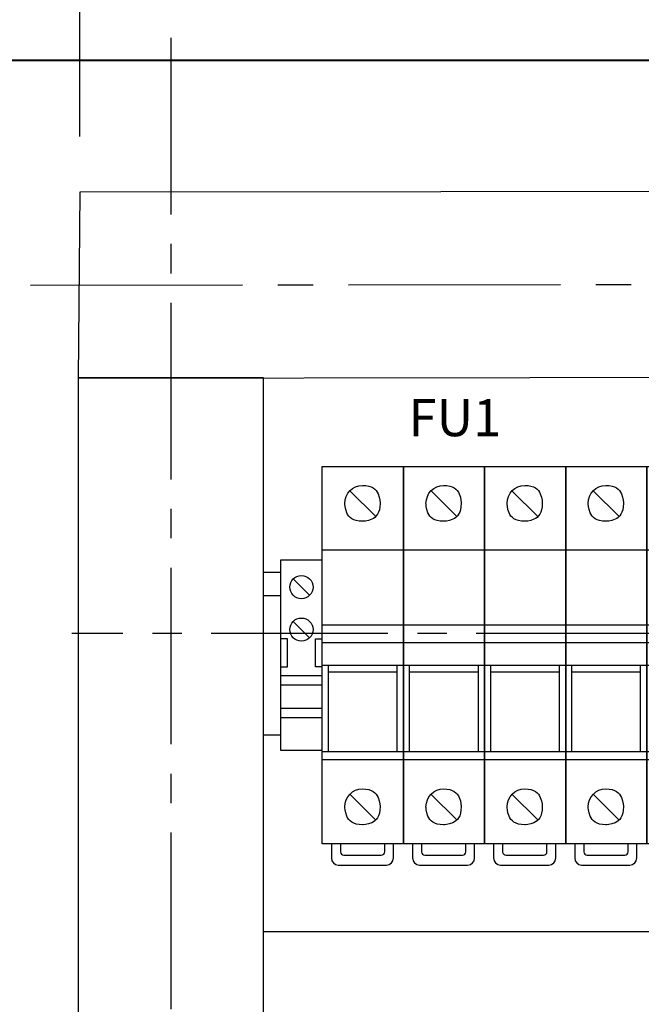
# Model space of a CAD drawing. Units: millimetres. Extents: x 363 to 5212, y -262 to 2852.
# Drawn here: x 4068 to 4085, y 2737 to 2763 of the extents above; entities that cross this region are included whole.
import ezdxf

# ---------------------------------------------------------------- set-up
doc = ezdxf.new("R2010")
doc.units = ezdxf.units.MM
doc.linetypes.add('CENTER2', pattern=[28.575, 19.05, -3.175, 3.175, -3.175])
doc.layers.add('Схемы', color=7, linetype='Continuous')
doc.styles.add('GOST 2.304', font='CS_Gost2304.shx', dxfattribs={"oblique": 15, "height": 2})
doc.dimstyles.new('GOST', dxfattribs={"dimtxt": 2, "dimasz": 3, "dimexe": 3, "dimexo": 1.5, "dimgap": 1, "dimtad": 1, "dimtoh": 1, "dimdec": 0, "dimlfac": 4, "dimdsep": 46, "dimtxsty": 'GOST 2.304', "dimcen": -2.5, "dimadec": 0, "dimazin": 0, "dimtm": 1e-09, "dimtfac": 1, "dimtdec": 0, "dimtmove": 0, "dimatfit": 3, "dimfxl": 0, "dimarcsym": 0})

# ---------------------------------------------------------------- blocks, each defined once
blk = doc.blocks.new('*U104')
for p, q in [((5.95, 35.46), (11.52, 29.88)), ((23.41, 35.5), (28.98, 29.93)), ((40.91, 35.46), (46.48, 29.88)), ((5.91, -29.99), (11.48, -35.56)), ((23.41, -29.99), (28.98, -35.56)), ((40.91, -29.99), (46.48, -35.56))]:
    blk.add_line(p, q)
for points, knots in [([(17.5, -40.71), (17.5, -40.71), (17.5, 40.71), (17.5, 40.71), (17.5, 40.71), (17.5, 40.71), (0, 40.71), (0, 40.71), (0, 40.71), (0, 40.71), (0, -40.71), (0, -40.71), (0, -40.71), (0, -40.71), (17.5, -40.71), (17.5, -40.71)], [0, 0, 0, 0, 0.2, 0.2, 0.2, 0.3, 0.4, 0.4, 0.4, 0.5, 0.6, 0.6, 0.6, 0.8, 1, 1, 1, 1]), ([(35, -40.71), (35, -40.71), (35, 40.71), (35, 40.71), (35, 40.71), (35, 40.71), (17.5, 40.71), (17.5, 40.71), (17.5, 40.71), (17.5, 40.71), (17.5, -40.71), (17.5, -40.71), (17.5, -40.71), (17.5, -40.71), (35, -40.71), (35, -40.71)], [0, 0, 0, 0, 0.2, 0.2, 0.2, 0.3, 0.4, 0.4, 0.4, 0.5, 0.6, 0.6, 0.6, 0.8, 1, 1, 1, 1]), ([(52.5, -40.71), (52.5, -40.71), (52.5, 40.71), (52.5, 40.71), (52.5, 40.71), (52.5, 40.71), (35, 40.71), (35, 40.71), (35, 40.71), (35, 40.71), (35, -40.71), (35, -40.71), (35, -40.71), (35, -40.71), (52.5, -40.71), (52.5, -40.71)], [0, 0, 0, 0, 0.2, 0.2, 0.2, 0.3, 0.4, 0.4, 0.4, 0.5, 0.6, 0.6, 0.6, 0.8, 1, 1, 1, 1]), ([(8.66, 36.62), (6.56, 36.62), (4.86, 34.88), (4.86, 32.74), (4.86, 32.74), (4.86, 30.6), (6.56, 28.87), (8.66, 28.87), (8.66, 28.87), (10.76, 28.87), (12.46, 30.6), (12.46, 32.74), (12.46, 32.74), (12.46, 34.88), (10.76, 36.62), (8.66, 36.62), (8.66, 36.62), (8.66, 36.62), (8.66, 36.62), (8.66, 36.62)], [0, 0, 0, 0, 0.166667, 0.166667, 0.166667, 0.25, 0.333333, 0.333333, 0.333333, 0.416667, 0.5, 0.5, 0.5, 0.583333, 0.666667, 0.666667, 0.666667, 0.833333, 1, 1, 1, 1]), ([(26.16, 36.62), (24.06, 36.62), (22.36, 34.88), (22.36, 32.74), (22.36, 32.74), (22.36, 30.6), (24.06, 28.87), (26.16, 28.87), (26.16, 28.87), (28.25, 28.87), (29.95, 30.6), (29.95, 32.74), (29.95, 32.74), (29.95, 34.88), (28.25, 36.62), (26.16, 36.62), (26.16, 36.62), (26.16, 36.62), (26.16, 36.62), (26.16, 36.62)], [0, 0, 0, 0, 0.166667, 0.166667, 0.166667, 0.25, 0.333333, 0.333333, 0.333333, 0.416667, 0.5, 0.5, 0.5, 0.583333, 0.666667, 0.666667, 0.666667, 0.833333, 1, 1, 1, 1]), ([(43.66, 36.62), (41.56, 36.62), (39.86, 34.88), (39.86, 32.74), (39.86, 32.74), (39.86, 30.6), (41.56, 28.87), (43.66, 28.87), (43.66, 28.87), (45.75, 28.87), (47.45, 30.6), (47.45, 32.74), (47.45, 32.74), (47.45, 34.88), (45.75, 36.62), (43.66, 36.62), (43.66, 36.62), (43.66, 36.62), (43.66, 36.62), (43.66, 36.62)], [0, 0, 0, 0, 0.166667, 0.166667, 0.166667, 0.25, 0.333333, 0.333333, 0.333333, 0.416667, 0.5, 0.5, 0.5, 0.583333, 0.666667, 0.666667, 0.666667, 0.833333, 1, 1, 1, 1]), ([(8.66, -28.87), (6.56, -28.87), (4.86, -30.6), (4.86, -32.74), (4.86, -32.74), (4.86, -34.88), (6.56, -36.62), (8.66, -36.62), (8.66, -36.62), (10.76, -36.62), (12.46, -34.88), (12.46, -32.74), (12.46, -32.74), (12.46, -30.6), (10.76, -28.87), (8.66, -28.87), (8.66, -28.87), (8.66, -28.87), (8.66, -28.87), (8.66, -28.87)], [0, 0, 0, 0, 0.166667, 0.166667, 0.166667, 0.25, 0.333333, 0.333333, 0.333333, 0.416667, 0.5, 0.5, 0.5, 0.583333, 0.666667, 0.666667, 0.666667, 0.833333, 1, 1, 1, 1]), ([(26.16, -28.87), (24.06, -28.87), (22.36, -30.6), (22.36, -32.74), (22.36, -32.74), (22.36, -34.88), (24.06, -36.62), (26.16, -36.62), (26.16, -36.62), (28.25, -36.62), (29.95, -34.88), (29.95, -32.74), (29.95, -32.74), (29.95, -30.6), (28.25, -28.87), (26.16, -28.87), (26.16, -28.87), (26.16, -28.87), (26.16, -28.87), (26.16, -28.87)], [0, 0, 0, 0, 0.166667, 0.166667, 0.166667, 0.25, 0.333333, 0.333333, 0.333333, 0.416667, 0.5, 0.5, 0.5, 0.583333, 0.666667, 0.666667, 0.666667, 0.833333, 1, 1, 1, 1]), ([(43.66, -28.87), (41.56, -28.87), (39.86, -30.6), (39.86, -32.74), (39.86, -32.74), (39.86, -34.88), (41.56, -36.62), (43.66, -36.62), (43.66, -36.62), (45.75, -36.62), (47.45, -34.88), (47.45, -32.74), (47.45, -32.74), (47.45, -30.6), (45.75, -28.87), (43.66, -28.87), (43.66, -28.87), (43.66, -28.87), (43.66, -28.87), (43.66, -28.87)], [0, 0, 0, 0, 0.166667, 0.166667, 0.166667, 0.25, 0.333333, 0.333333, 0.333333, 0.416667, 0.5, 0.5, 0.5, 0.583333, 0.666667, 0.666667, 0.666667, 0.833333, 1, 1, 1, 1])]:
    blk.add_open_spline(points, degree=3, knots=knots)
for points in [[(0, 22.73), (0, 22.73), (17.5, 22.73), (17.5, 22.73)], [(17.5, 22.73), (17.5, 22.73), (35, 22.73), (35, 22.73)], [(35, 22.73), (35, 22.73), (52.5, 22.73), (52.5, 22.73)], [(0, 6.55), (0, 6.55), (17.5, 6.55), (17.5, 6.55)], [(17.5, 6.55), (17.5, 6.55), (35, 6.55), (35, 6.55)], [(35, 6.55), (35, 6.55), (52.5, 6.55), (52.5, 6.55)], [(0, 2.75), (0, 2.75), (17.5, 2.75), (17.5, 2.75)], [(17.5, 2.75), (17.5, 2.75), (35, 2.75), (35, 2.75)], [(35, 2.75), (35, 2.75), (52.5, 2.75), (52.5, 2.75)], [(0, -2.2), (0, -2.2), (17.5, -2.2), (17.5, -2.2)], [(1.33, -20.77), (1.33, -20.77), (1.33, -2.2), (1.33, -2.2)], [(16.16, -3.7), (16.16, -3.7), (1.33, -3.7), (1.33, -3.7)], [(16.16, -20.77), (16.16, -20.77), (16.16, -2.2), (16.16, -2.2)], [(17.5, -2.2), (17.5, -2.2), (35, -2.2), (35, -2.2)], [(18.83, -20.77), (18.83, -20.77), (18.83, -2.2), (18.83, -2.2)], [(33.66, -3.7), (33.66, -3.7), (18.83, -3.7), (18.83, -3.7)], [(33.66, -20.77), (33.66, -20.77), (33.66, -2.2), (33.66, -2.2)], [(35, -2.2), (35, -2.2), (52.5, -2.2), (52.5, -2.2)], [(36.33, -20.77), (36.33, -20.77), (36.33, -2.2), (36.33, -2.2)], [(51.16, -3.7), (51.16, -3.7), (36.33, -3.7), (36.33, -3.7)], [(51.16, -20.77), (51.16, -20.77), (51.16, -2.2), (51.16, -2.2)], [(0, -20.77), (0, -20.77), (17.5, -20.77), (17.5, -20.77)], [(17.5, -20.77), (17.5, -20.77), (35, -20.77), (35, -20.77)], [(35, -20.77), (35, -20.77), (52.5, -20.77), (52.5, -20.77)], [(17.5, -22.63), (17.5, -22.63), (0, -22.63), (0, -22.63)], [(35, -22.63), (35, -22.63), (17.5, -22.63), (17.5, -22.63)], [(52.5, -22.63), (52.5, -22.63), (35, -22.63), (35, -22.63)], [(1.95, -40.71), (1.95, -40.71), (1.95, -43.77), (1.95, -43.77)], [(3.9, -40.71), (3.9, -40.71), (3.9, -42.42), (3.9, -42.42)], [(3.9, -42.42), (3.9, -42.84), (4.23, -43.18), (4.64, -43.18)], [(12.72, -43.18), (13.13, -43.18), (13.46, -42.84), (13.46, -42.42)], [(13.46, -42.42), (13.46, -42.42), (13.46, -40.71), (13.46, -40.71)], [(15.34, -43.77), (15.34, -43.77), (15.34, -40.71), (15.34, -40.71)], [(19.45, -40.71), (19.45, -40.71), (19.45, -43.77), (19.45, -43.77)], [(21.4, -40.71), (21.4, -40.71), (21.4, -42.42), (21.4, -42.42)], [(21.4, -42.42), (21.4, -42.84), (21.73, -43.18), (22.14, -43.18)], [(30.22, -43.18), (30.63, -43.18), (30.96, -42.84), (30.96, -42.42)], [(30.96, -42.42), (30.96, -42.42), (30.96, -40.71), (30.96, -40.71)], [(32.84, -43.77), (32.84, -43.77), (32.84, -40.71), (32.84, -40.71)], [(36.95, -40.71), (36.95, -40.71), (36.95, -43.77), (36.95, -43.77)], [(38.9, -40.71), (38.9, -40.71), (38.9, -42.42), (38.9, -42.42)], [(38.9, -42.42), (38.9, -42.84), (39.23, -43.18), (39.64, -43.18)], [(47.71, -43.18), (48.13, -43.18), (48.46, -42.84), (48.46, -42.42)], [(48.46, -42.42), (48.46, -42.42), (48.46, -40.71), (48.46, -40.71)], [(50.34, -43.77), (50.34, -43.77), (50.34, -40.71), (50.34, -40.71)], [(1.95, -43.77), (1.95, -44.61), (2.62, -45.29), (3.44, -45.29)], [(4.64, -43.18), (4.64, -43.18), (12.72, -43.18), (12.72, -43.18)], [(13.85, -45.29), (14.67, -45.29), (15.34, -44.61), (15.34, -43.77)], [(19.45, -43.77), (19.45, -44.61), (20.12, -45.29), (20.94, -45.29)], [(22.14, -43.18), (22.14, -43.18), (30.22, -43.18), (30.22, -43.18)], [(31.35, -45.29), (32.17, -45.29), (32.84, -44.61), (32.84, -43.77)], [(36.95, -43.77), (36.95, -44.61), (37.62, -45.29), (38.44, -45.29)], [(39.64, -43.18), (39.64, -43.18), (47.71, -43.18), (47.71, -43.18)], [(48.85, -45.29), (49.67, -45.29), (50.34, -44.61), (50.34, -43.77)], [(3.44, -45.29), (3.44, -45.29), (13.85, -45.29), (13.85, -45.29)], [(20.94, -45.29), (20.94, -45.29), (31.35, -45.29), (31.35, -45.29)], [(38.44, -45.29), (38.44, -45.29), (48.85, -45.29), (48.85, -45.29)]]:
    blk.add_open_spline(points, degree=3)
blk = doc.blocks.new('*U113')
for p, q in [((2.73, 16.43), (6.27, 12.9)), ((2.73, 7.27), (6.27, 3.73)), ((1.5, 3.5), (0, 3.5)), ((1.5, -2.5), (1.5, 3.5)), ((7.5, -2.5), (7.5, 3.5)), ((7.5, 3.5), (9, 3.5)), ((0, -2.5), (1.5, -2.5)), ((9, -2.5), (7.5, -2.5)), ((9, -4.5), (0, -4.5)), ((9, -6.5), (0, -6.5)), ((9, -11.5), (0, -11.5)), ((9, -13.5), (0, -13.5))]:
    blk.add_line(p, q)
blk.add_lwpolyline([(9, 0), (9, 20.5), (0, 20.5), (0, 0), (0, -20.5), (9, -20.5)], close=True)
for centre in [(4.5, 14.67), (4.5, 5.5)]:
    blk.add_circle(centre, 2.5)
blk = doc.blocks.new('*U137')
at = {"color": 0, "linetype": 'CENTER2', "ltscale": 0.3}
blk.add_line((-25.653, -0.029), (27.845, 0.032), dxfattribs=at)
blk = doc.blocks.new('*U139')
at = {"color": 0, "linetype": 'CENTER2', "ltscale": 0.25}
blk.add_line((0, 34.614), (0, -26.439), dxfattribs=at)
blk = doc.blocks.new('*U141')
at = {"color": 0, "linetype": 'CENTER2', "ltscale": 0.25}
blk.add_line((23.047, 0), (-28.334, 0), dxfattribs=at)
blk = doc.blocks.new('*D148')
at = {"layer": 'Defpoints', "color": 0, "lineweight": -3}
for p in [(4118.559, 2771.95), (4069.891, 2758.587), (4118.559, 2758.587)]:
    blk.add_point(p, dxfattribs=at)
at = {"layer": 'Схемы', "color": 0, "lineweight": -2}
for p, q in [((4069.891, 2760.087), (4069.891, 2774.95)), ((4118.559, 2760.087), (4118.559, 2774.95)), ((4072.891, 2771.95), (4115.559, 2771.95))]:
    blk.add_line(p, q, dxfattribs=at)
at = {"layer": 'Схемы', "color": 0, "lineweight": -3}
for points in [[(4072.891, 2772.45), (4072.891, 2771.45), (4069.891, 2771.95)], [(4115.559, 2772.45), (4115.559, 2771.45), (4118.559, 2771.95)]]:
    blk.add_solid(points, dxfattribs=at)
at = {"layer": 'Схемы', "color": 0, "lineweight": -3, "insert": (4094.225, 2773.95), "char_height": 2, "attachment_point": 5, "style": 'GOST 2.304'}
blk.add_mtext('390', dxfattribs=at)
blk = doc.blocks.new('*D156')
at = {"layer": 'Defpoints', "color": 0, "lineweight": -3}
for p in [(4118.559, 2782.531), (4027.309, 2762.138), (4118.559, 2762.138)]:
    blk.add_point(p, dxfattribs=at)
at = {"layer": 'Схемы', "color": 0, "lineweight": -2}
for p, q in [((4027.309, 2763.638), (4027.309, 2785.531)), ((4118.559, 2763.638), (4118.559, 2785.531)), ((4030.309, 2782.531), (4115.559, 2782.531))]:
    blk.add_line(p, q, dxfattribs=at)
at = {"layer": 'Схемы', "color": 0, "lineweight": -3}
for points in [[(4030.309, 2783.031), (4030.309, 2782.031), (4027.309, 2782.531)], [(4115.559, 2783.031), (4115.559, 2782.031), (4118.559, 2782.531)]]:
    blk.add_solid(points, dxfattribs=at)
at = {"layer": 'Схемы', "color": 0, "lineweight": -3, "insert": (4072.934, 2784.531), "char_height": 2, "attachment_point": 5, "style": 'GOST 2.304'}
blk.add_mtext('730', dxfattribs=at)

msp = doc.modelspace()

# ---------------------------------------------------------------- linework, layer by layer
at = {"color": 0}
for points in [[(4118.559, 2758.632), (4069.891, 2758.587), (4069.846, 2753.574), (4118.559, 2753.64)], [(4074.846, 2702.683), (4074.846, 2753.581), (4069.846, 2753.581), (4069.846, 2702.683)], [(4075.29, 2748.327), (4074.846, 2748.327)], [(4075.29, 2747.702), (4074.846, 2747.702)], [(4074.846, 2743.952), (4075.29, 2743.952)], [(4113.559, 2738.64), (4074.846, 2738.64)]]:
    msp.add_lwpolyline(points, dxfattribs=at)
at = {"layer": 'Схемы', "lineweight": 40}
msp.add_lwpolyline([(4118.559, 2699.638), (4118.559, 2762.138), (4027.309, 2762.138), (4027.309, 2699.638)], close=True, dxfattribs=at)

# ---------------------------------------------------------------- block references
at = {"color": 0, "linetype": 'CENTER2', "ltscale": 0.25}
for name, p in [('*U139', (4072.346, 2728.132)), ('*U141', (4098.012, 2746.682))]:
    msp.add_blockref(name, p, dxfattribs=at)
at = {"color": 0, "linetype": 'CENTER2', "ltscale": 0.3}
msp.add_blockref('*U137', (4094.214, 2756.108), dxfattribs=at)
at = {"color": 0, "xscale": 0.125, "yscale": 0.125, "zscale": 0.125}
for name, p in [('*U104', (4076.428, 2746.102)), ('*U104', (4082.99, 2746.102)), ('*U113', (4075.303, 2746.102))]:
    msp.add_blockref(name, p, dxfattribs=at)

# ---------------------------------------------------------------- texts
at = {"color": 0, "style": 'GOST 2.304', "oblique": 15}
msp.add_text('FU1', height=1, dxfattribs=at).set_placement((4078.756, 2752.005))

# ---------------------------------------------------------------- dimensions: what is measured, and where the dimension line sits
at = {"layer": 'Схемы', "lineweight": -3}
for base, p1, p2, text, picture, middle in [((4118.559, 2782.531), (4027.309, 2762.138), (4118.559, 2762.138), '730', '*D156', (4072.934, 2784.531)), ((4118.559, 2771.95), (4069.891, 2758.587), (4118.559, 2758.587), '390', '*D148', (4094.225, 2773.95))]:
    dim = msp.add_linear_dim(base=base, p1=p1, p2=p2, text=text, dimstyle='GOST', dxfattribs=at)
    dim.commit()
    dim.dimension.update_dxf_attribs({"geometry": picture, "text_midpoint": middle})

doc.saveas('drawing.dxf')
